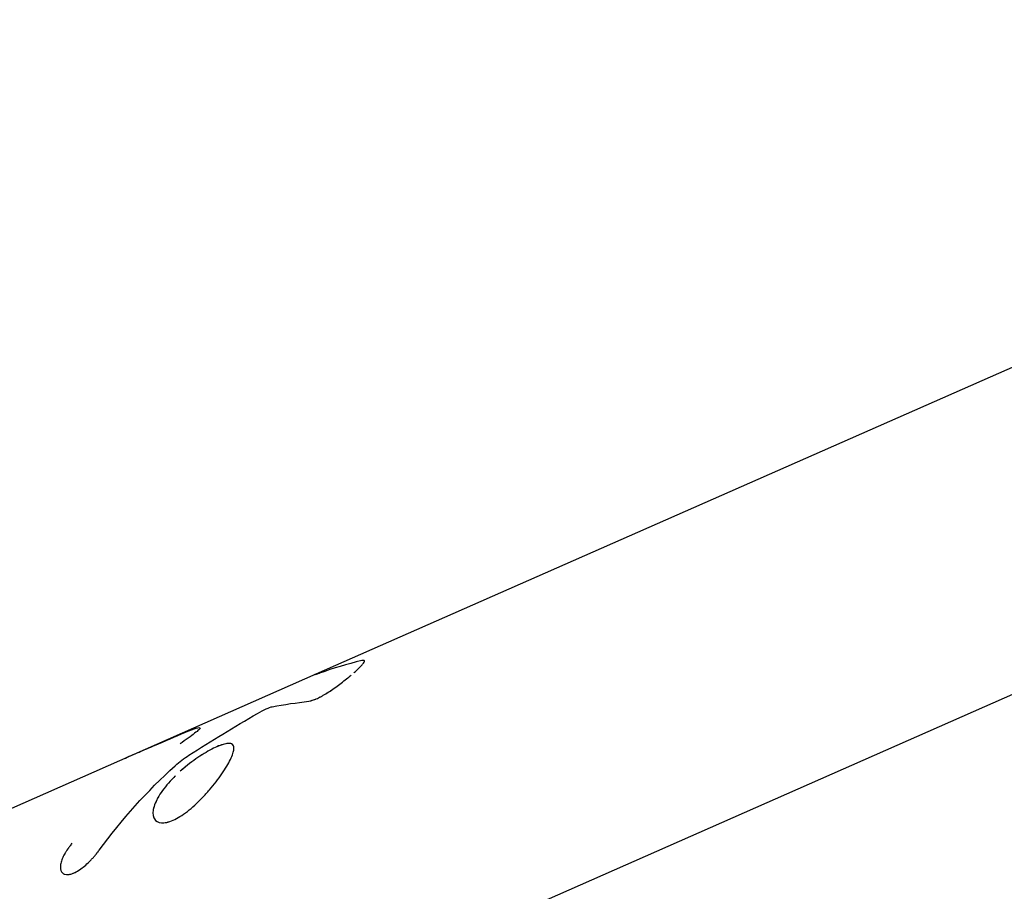
# Model space of a CAD drawing. Units: millimetres. Extents: x -7369 to 7369, y -7299 to 7299.
# Drawn here: x -4350 to -4294, y -1094 to -1044 of the extents above; entities that cross this region are included whole.
import ezdxf

# ---------------------------------------------------------------- set-up
doc = ezdxf.new("R2010")
doc.units = ezdxf.units.MM
doc.header["$LTSCALE"] = 20
doc.layers.add('2d', color=230, linetype='Continuous')

msp = doc.modelspace()

# ---------------------------------------------------------------- linework, layer by layer
at = {"layer": '2d'}
for p, q in [((-4333.307, -1081.874), (-4247.754, -1044.156)), ((-4256.639, -1066.953), (-4363.161, -1113.916)), ((-4330.535, -1081.132), (-4330.535, -1081.134)), ((-4354.276, -1091.118), (-4333.307, -1081.874))]:
    msp.add_line(p, q, dxfattribs=at)
for points in [[(-4330.691, -1081.114), (-4331.526, -1081.313), (-4332.335, -1081.554), (-4333.121, -1081.841)], [(-4335.844, -1083.77), (-4335.156, -1083.643), (-4334.452, -1083.539), (-4333.732, -1083.457)], [(-4340.653, -1086.573), (-4339.352, -1085.743), (-4338.031, -1084.937), (-4336.693, -1084.157)], [(-4338.059, -1086.126), (-4338.061, -1086.1), (-4338.065, -1086.077), (-4338.072, -1086.056)], [(-4341.446, -1087.178), (-4341.198, -1086.953), (-4340.922, -1086.745), (-4340.653, -1086.573)], [(-4345.82, -1092.04), (-4344.519, -1090.268), (-4343.054, -1088.635), (-4341.446, -1087.178)], [(-4342.607, -1089.377), (-4342.645, -1089.474), (-4342.674, -1089.567), (-4342.694, -1089.656)], [(-4342.716, -1090.025), (-4342.708, -1090.083), (-4342.694, -1090.136), (-4342.673, -1090.184)]]:
    msp.add_open_spline(points, degree=3, dxfattribs=at)
for points, knots in [([(-4331.149, -1081.819), (-4331.087, -1081.764), (-4331.028, -1081.712), (-4330.902, -1081.594), (-4330.837, -1081.532), (-4330.724, -1081.417), (-4330.677, -1081.366), (-4330.602, -1081.275), (-4330.574, -1081.237), (-4330.547, -1081.189), (-4330.541, -1081.175), (-4330.534, -1081.15), (-4330.534, -1081.139), (-4330.538, -1081.122), (-4330.543, -1081.115), (-4330.554, -1081.108), (-4330.559, -1081.106), (-4330.567, -1081.103), (-4330.57, -1081.103), (-4330.576, -1081.102), (-4330.579, -1081.101), (-4330.585, -1081.101), (-4330.589, -1081.101), (-4330.596, -1081.101), (-4330.6, -1081.101), (-4330.608, -1081.101), (-4330.612, -1081.102), (-4330.619, -1081.103), (-4330.621, -1081.103), (-4330.625, -1081.103), (-4330.626, -1081.103), (-4330.629, -1081.104), (-4330.63, -1081.104), (-4330.632, -1081.104), (-4330.633, -1081.104), (-4330.635, -1081.104), (-4330.635, -1081.105), (-4330.638, -1081.105), (-4330.64, -1081.105), (-4330.646, -1081.106), (-4330.651, -1081.107), (-4330.666, -1081.11), (-4330.678, -1081.112), (-4330.691, -1081.114)], [0.5784617, 0.5784617, 0.5784617, 0.5784617, 0.625, 0.625, 0.6875, 0.6875, 0.75, 0.75, 0.8125, 0.8125, 0.84375, 0.84375, 0.875, 0.875, 0.90625, 0.90625, 0.921875, 0.921875, 0.9296875, 0.9296875, 0.9375, 0.9375, 0.9453125, 0.9453125, 0.953125, 0.953125, 0.9609375, 0.9609375, 0.9648438, 0.9648438, 0.9667969, 0.9667969, 0.96875, 0.96875, 0.9707031, 0.9707031, 0.9726562, 0.9726562, 0.9765625, 0.9765625, 0.984375, 0.984375, 1, 1, 1, 1]), ([(-4330.547, -1081.186), (-4330.536, -1081.163), (-4330.532, -1081.144), (-4330.54, -1081.113), (-4330.555, -1081.103), (-4330.586, -1081.101), (-4330.589, -1081.101), (-4330.596, -1081.101), (-4330.607, -1081.101), (-4330.621, -1081.103), (-4330.633, -1081.104), (-4330.633, -1081.104), (-4330.635, -1081.104), (-4330.637, -1081.105), (-4330.644, -1081.106), (-4330.66, -1081.108), (-4330.678, -1081.112), (-4330.691, -1081.114)], [0.8255084, 0.8255084, 0.8255084, 0.8255084, 0.8749977, 0.8749977, 0.9374975, 0.9374975, 0.9453099, 0.9453099, 0.9531224, 0.9687473, 0.9687473, 0.9707004, 0.9707004, 0.9726536, 0.9765598, 0.9843723, 0.9999972, 0.9999972, 0.9999972, 0.9999972]), ([(-4333.121, -1081.841), (-4333.141, -1081.847), (-4333.166, -1081.856), (-4333.188, -1081.863), (-4333.198, -1081.867), (-4333.202, -1081.868), (-4333.204, -1081.869), (-4333.205, -1081.869), (-4333.205, -1081.869), (-4333.222, -1081.875), (-4333.242, -1081.882), (-4333.264, -1081.888), (-4333.273, -1081.892), (-4333.277, -1081.893), (-4333.28, -1081.894), (-4333.281, -1081.894), (-4333.295, -1081.899), (-4333.312, -1081.904), (-4333.326, -1081.908), (-4333.334, -1081.911), (-4333.338, -1081.912), (-4333.35, -1081.915), (-4333.357, -1081.917), (-4333.369, -1081.919), (-4333.374, -1081.92), (-4333.385, -1081.922), (-4333.39, -1081.92), (-4333.387, -1081.916), (-4333.383, -1081.912), (-4333.379, -1081.91), (-4333.362, -1081.899), (-4333.34, -1081.888), (-4333.307, -1081.874)], [0, 0, 0, 0, 0.03125, 0.046875, 0.0546875, 0.0585937, 0.0605469, 0.0605469, 0.0625, 0.0625, 0.09375, 0.109375, 0.1171875, 0.1210937, 0.1210937, 0.125, 0.125, 0.15625, 0.171875, 0.171875, 0.1875, 0.1875, 0.21875, 0.21875, 0.25, 0.25, 0.3125, 0.34375, 0.34375, 0.375, 0.375, 0.4793019, 0.4793019, 0.4793019, 0.4793019]), ([(-4333.121, -1081.841), (-4333.141, -1081.847), (-4333.157, -1081.853), (-4333.179, -1081.86), (-4333.185, -1081.862), (-4333.194, -1081.865), (-4333.196, -1081.866), (-4333.2, -1081.867), (-4333.202, -1081.868), (-4333.203, -1081.868), (-4333.204, -1081.869), (-4333.205, -1081.869), (-4333.206, -1081.869), (-4333.207, -1081.87), (-4333.208, -1081.87), (-4333.21, -1081.871), (-4333.211, -1081.871), (-4333.214, -1081.872), (-4333.216, -1081.873), (-4333.221, -1081.874), (-4333.225, -1081.876), (-4333.235, -1081.879), (-4333.242, -1081.881), (-4333.255, -1081.886), (-4333.261, -1081.887), (-4333.269, -1081.89), (-4333.272, -1081.891), (-4333.276, -1081.893), (-4333.277, -1081.893), (-4333.28, -1081.894), (-4333.281, -1081.894), (-4333.284, -1081.895), (-4333.286, -1081.896), (-4333.289, -1081.897), (-4333.29, -1081.897), (-4333.295, -1081.899), (-4333.298, -1081.899), (-4333.306, -1081.902), (-4333.311, -1081.904), (-4333.321, -1081.907), (-4333.326, -1081.908), (-4333.334, -1081.911), (-4333.338, -1081.912), (-4333.346, -1081.914), (-4333.35, -1081.915), (-4333.357, -1081.917), (-4333.36, -1081.917), (-4333.369, -1081.919), (-4333.374, -1081.92), (-4333.382, -1081.921), (-4333.384, -1081.921), (-4333.388, -1081.92), (-4333.388, -1081.92), (-4333.388, -1081.918), (-4333.387, -1081.916), (-4333.383, -1081.912), (-4333.379, -1081.91), (-4333.371, -1081.905), (-4333.367, -1081.902), (-4333.355, -1081.896), (-4333.349, -1081.893), (-4333.331, -1081.885), (-4333.32, -1081.879), (-4333.307, -1081.874)], [0, 0, 0, 0, 0.03125, 0.03125, 0.046875, 0.046875, 0.0546875, 0.0546875, 0.0585938, 0.0585938, 0.0605469, 0.0605469, 0.0625, 0.0625, 0.0644531, 0.0644531, 0.0664062, 0.0664062, 0.0703125, 0.0703125, 0.078125, 0.078125, 0.09375, 0.09375, 0.109375, 0.109375, 0.1171875, 0.1171875, 0.1210938, 0.1210938, 0.125, 0.125, 0.1289062, 0.1289062, 0.1328125, 0.1328125, 0.140625, 0.140625, 0.15625, 0.15625, 0.171875, 0.171875, 0.1875, 0.1875, 0.203125, 0.203125, 0.21875, 0.21875, 0.25, 0.25, 0.28125, 0.28125, 0.3125, 0.3125, 0.34375, 0.34375, 0.375, 0.375, 0.40625, 0.40625, 0.4375, 0.4375, 0.4791897, 0.4791897, 0.4791897, 0.4791897]), ([(-4333.112, -1083.227), (-4333.092, -1083.216), (-4333.072, -1083.206), (-4333.005, -1083.17), (-4332.957, -1083.143), (-4332.858, -1083.086), (-4332.806, -1083.055), (-4332.701, -1082.99), (-4332.649, -1082.957), (-4332.543, -1082.888), (-4332.488, -1082.852), (-4332.325, -1082.741), (-4332.218, -1082.666), (-4332.001, -1082.508), (-4331.894, -1082.427), (-4331.688, -1082.268), (-4331.587, -1082.188), (-4331.426, -1082.056), (-4331.365, -1082.004), (-4331.305, -1081.954)], [0.1734914, 0.1734914, 0.1734914, 0.1734914, 0.1875, 0.1875, 0.21875, 0.21875, 0.25, 0.25, 0.28125, 0.28125, 0.3125, 0.3125, 0.375, 0.375, 0.4375, 0.4375, 0.5, 0.5, 0.5411874, 0.5411874, 0.5411874, 0.5411874]), ([(-4333.732, -1083.457), (-4333.688, -1083.445), (-4333.63, -1083.429), (-4333.576, -1083.413), (-4333.552, -1083.405), (-4333.541, -1083.402), (-4333.537, -1083.401), (-4333.534, -1083.4), (-4333.533, -1083.4), (-4333.492, -1083.387), (-4333.436, -1083.368), (-4333.372, -1083.344), (-4333.341, -1083.331), (-4333.328, -1083.326), (-4333.319, -1083.322), (-4333.315, -1083.321), (-4333.229, -1083.285), (-4333.144, -1083.244), (-4333.005, -1083.17), (-4332.957, -1083.143), (-4332.858, -1083.086), (-4332.805, -1083.054), (-4332.65, -1082.958), (-4332.542, -1082.888), (-4332.325, -1082.742), (-4332.218, -1082.666), (-4332.101, -1082.581), (-4332.092, -1082.574), (-4332.083, -1082.568)], [0.0000015, 0.0000015, 0.0000015, 0.0000015, 0.0312514, 0.0468763, 0.0546888, 0.058595, 0.0605481, 0.0605481, 0.0625012, 0.0625012, 0.0937511, 0.109376, 0.1171885, 0.1210947, 0.1210947, 0.125001, 0.125001, 0.1875007, 0.1875007, 0.2187506, 0.2187506, 0.2500004, 0.2500004, 0.3125002, 0.3125002, 0.3749999, 0.3749999, 0.380022, 0.380022, 0.380022, 0.380022]), ([(-4336.693, -1084.157), (-4336.508, -1084.049), (-4336.342, -1083.962), (-4336.048, -1083.828), (-4335.931, -1083.786), (-4335.844, -1083.77)], [0, 0, 0, 0, 0.5, 0.5, 1, 1, 1, 1]), ([(-4336.693, -1084.157), (-4336.509, -1084.049), (-4336.343, -1083.962), (-4336.047, -1083.828), (-4335.931, -1083.786), (-4335.844, -1083.77)], [0, 0, 0, 0, 0.5, 0.5, 1, 1, 1, 1]), ([(-4340.011, -1085.006), (-4340.007, -1085.022), (-4340.031, -1085.055), (-4340.137, -1085.157), (-4340.216, -1085.223), (-4340.424, -1085.387), (-4340.548, -1085.481), (-4340.835, -1085.691), (-4340.991, -1085.802), (-4341.161, -1085.92)], [0, 0, 0, 0, 0.25, 0.25, 0.5, 0.5, 0.75, 0.75, 1, 1, 1, 1]), ([(-4340.011, -1085.006), (-4340.007, -1085.022), (-4340.031, -1085.055), (-4340.137, -1085.157), (-4340.216, -1085.223), (-4340.424, -1085.387), (-4340.548, -1085.481), (-4340.835, -1085.691), (-4340.991, -1085.803), (-4341.161, -1085.92)], [0, 0, 0, 0, 0.25, 0.25, 0.5, 0.5, 0.75, 0.75, 1, 1, 1, 1]), ([(-4340.848, -1085.248), (-4340.583, -1085.136), (-4340.381, -1085.057), (-4340.097, -1084.971), (-4340.022, -1084.966), (-4340.011, -1085.006)], [0, 0, 0, 0, 0.5, 0.5, 1, 1, 1, 1]), ([(-4340.848, -1085.248), (-4340.583, -1085.136), (-4340.381, -1085.057), (-4340.097, -1084.971), (-4340.022, -1084.966), (-4340.011, -1085.006)], [0, 0, 0, 0, 0.5, 0.5, 1, 1, 1, 1]), ([(-4344.425, -1086.779), (-4344.125, -1086.649), (-4343.826, -1086.519), (-4343.526, -1086.389), (-4343.226, -1086.26), (-4342.925, -1086.131), (-4342.625, -1086.002), (-4342.034, -1085.749), (-4341.441, -1085.498), (-4340.848, -1085.248)], [0, 0, 0, 0, 0.001742918, 0.001742918, 0.001742918, 0.003485836, 0.003485836, 0.003485836, 0.006916735, 0.006916735, 0.006916735, 0.006916735]), ([(-4341.426, -1087.755), (-4341.532, -1087.858), (-4341.633, -1087.962), (-4341.862, -1088.213), (-4341.984, -1088.357), (-4342.204, -1088.646), (-4342.3, -1088.788), (-4342.467, -1089.067), (-4342.535, -1089.201), (-4342.642, -1089.46), (-4342.68, -1089.582), (-4342.723, -1089.808), (-4342.729, -1089.911), (-4342.709, -1090.096), (-4342.684, -1090.175), (-4342.562, -1090.376), (-4342.423, -1090.454), (-4342.144, -1090.474), (-4342.041, -1090.465), (-4341.815, -1090.415), (-4341.694, -1090.374), (-4341.566, -1090.317), (-4341.437, -1090.261), (-4341.304, -1090.19), (-4341.026, -1090.017), (-4340.884, -1089.919), (-4340.596, -1089.696), (-4340.452, -1089.574), (-4340.161, -1089.309), (-4340.019, -1089.169), (-4339.737, -1088.876), (-4339.6, -1088.724), (-4339.335, -1088.414), (-4339.209, -1088.258), (-4338.849, -1087.787), (-4338.641, -1087.482), (-4338.39, -1087.063), (-4338.319, -1086.932), (-4338.199, -1086.688), (-4338.152, -1086.576), (-4338.084, -1086.374), (-4338.064, -1086.286), (-4338.053, -1086.133), (-4338.062, -1086.07), (-4338.109, -1085.971), (-4338.147, -1085.936), (-4338.253, -1085.891), (-4338.32, -1085.883), (-4338.482, -1085.894), (-4338.576, -1085.913), (-4338.788, -1085.977), (-4338.905, -1086.021), (-4339.033, -1086.077)], [0.1645812, 0.1645812, 0.1645812, 0.1645812, 0.1875, 0.1875, 0.21875, 0.21875, 0.25, 0.25, 0.28125, 0.28125, 0.3125, 0.3125, 0.34375, 0.34375, 0.375, 0.375, 0.4375, 0.4375, 0.46875, 0.46875, 0.5, 0.5, 0.5, 0.53125, 0.53125, 0.5625, 0.5625, 0.59375, 0.59375, 0.625, 0.625, 0.65625, 0.65625, 0.6875, 0.6875, 0.75, 0.75, 0.78125, 0.78125, 0.8125, 0.8125, 0.84375, 0.84375, 0.875, 0.875, 0.90625, 0.90625, 0.9375, 0.9375, 0.96875, 0.96875, 1, 1, 1, 1]), ([(-4339.033, -1086.077), (-4339.161, -1086.134), (-4339.298, -1086.202), (-4339.589, -1086.36), (-4339.74, -1086.449), (-4340.052, -1086.648), (-4340.211, -1086.755), (-4340.532, -1086.987), (-4340.691, -1087.11), (-4340.952, -1087.324), (-4341.053, -1087.41), (-4341.151, -1087.498)], [0, 0, 0, 0, 0.03125, 0.03125, 0.0625, 0.0625, 0.09375, 0.09375, 0.125, 0.125, 0.1452406, 0.1452406, 0.1452406, 0.1452406]), ([(-4339.033, -1086.077), (-4339.289, -1086.19), (-4339.584, -1086.35), (-4340.209, -1086.747), (-4340.533, -1086.98), (-4340.931, -1087.307), (-4341.011, -1087.374), (-4341.09, -1087.444)], [0, 0, 0, 0, 0.0625, 0.0625, 0.125, 0.125, 0.1410221, 0.1410221, 0.1410221, 0.1410221]), ([(-4338.085, -1086.021), (-4338.085, -1086.021), (-4338.085, -1086.021), (-4338.133, -1085.922), (-4338.238, -1085.878), (-4338.563, -1085.9), (-4338.777, -1085.964), (-4339.033, -1086.077)], [0.8749988, 0.8749988, 0.8749988, 0.8749988, 0.875, 0.875, 0.9375, 0.9375, 1, 1, 1, 1]), ([(-4341.453, -1087.781), (-4341.549, -1087.876), (-4341.642, -1087.971), (-4341.994, -1088.357), (-4342.217, -1088.649), (-4342.454, -1089.045), (-4342.514, -1089.16), (-4342.563, -1089.27)], [0.1665404, 0.1665404, 0.1665404, 0.1665404, 0.1875, 0.1875, 0.25, 0.25, 0.2763989, 0.2763989, 0.2763989, 0.2763989]), ([(-4341.566, -1090.317), (-4341.309, -1090.204), (-4341.028, -1090.03), (-4340.453, -1089.585), (-4340.16, -1089.317), (-4339.878, -1089.023), (-4339.878, -1089.023), (-4339.878, -1089.023)], [0.5, 0.5, 0.5, 0.5, 0.5625, 0.5625, 0.625, 0.625, 0.625002, 0.625002, 0.625002, 0.625002]), ([(-4342.643, -1090.242), (-4342.643, -1090.242), (-4342.643, -1090.242), (-4342.562, -1090.376), (-4342.423, -1090.454), (-4342.051, -1090.481), (-4341.822, -1090.43), (-4341.566, -1090.317)], [0.3749991, 0.3749991, 0.3749991, 0.3749991, 0.375, 0.375, 0.4375, 0.4375, 0.5, 0.5, 0.5, 0.5]), ([(-4347.395, -1091.649), (-4347.445, -1091.716), (-4347.489, -1091.776), (-4347.544, -1091.852), (-4347.569, -1091.887), (-4347.594, -1091.922), (-4347.605, -1091.938), (-4347.61, -1091.945), (-4347.613, -1091.949), (-4347.613, -1091.95), (-4347.655, -1092.01), (-4347.708, -1092.089), (-4347.762, -1092.174), (-4347.787, -1092.214), (-4347.797, -1092.231), (-4347.803, -1092.242), (-4347.806, -1092.247), (-4347.869, -1092.355), (-4347.917, -1092.449), (-4347.973, -1092.586), (-4347.989, -1092.631), (-4348.016, -1092.72), (-4348.028, -1092.764), (-4348.054, -1092.889), (-4348.062, -1092.967), (-4348.057, -1093.108), (-4348.046, -1093.17), (-4347.983, -1093.335), (-4347.905, -1093.406), (-4347.687, -1093.467), (-4347.547, -1093.455), (-4347.233, -1093.349), (-4347.058, -1093.253), (-4346.784, -1093.057), (-4346.693, -1092.984), (-4346.506, -1092.821), (-4346.416, -1092.735), (-4346.278, -1092.593), (-4346.211, -1092.521), (-4346.146, -1092.448), (-4346.104, -1092.398), (-4346.082, -1092.373), (-4346.041, -1092.324), (-4346.011, -1092.287), (-4345.975, -1092.242), (-4345.957, -1092.219), (-4345.949, -1092.209), (-4345.944, -1092.202), (-4345.94, -1092.198), (-4345.912, -1092.161), (-4345.873, -1092.109), (-4345.82, -1092.04)], [0, 0, 0, 0, 0.03125, 0.03125, 0.046875, 0.054688, 0.058594, 0.060547, 0.060547, 0.0625, 0.0625, 0.09375, 0.109375, 0.117188, 0.121094, 0.121094, 0.125, 0.125, 0.1875, 0.1875, 0.21875, 0.21875, 0.25, 0.25, 0.3125, 0.3125, 0.375, 0.375, 0.5, 0.5, 0.625, 0.625, 0.75, 0.75, 0.8125, 0.8125, 0.875, 0.875, 0.90625, 0.921875, 0.921875, 0.9375, 0.9375, 0.953125, 0.960937, 0.964844, 0.966797, 0.966797, 0.96875, 0.96875, 1, 1, 1, 1]), ([(-4347.395, -1091.649), (-4347.445, -1091.716), (-4347.489, -1091.776), (-4347.544, -1091.852), (-4347.561, -1091.875), (-4347.583, -1091.907), (-4347.59, -1091.917), (-4347.6, -1091.931), (-4347.604, -1091.936), (-4347.608, -1091.943), (-4347.61, -1091.945), (-4347.613, -1091.949), (-4347.614, -1091.951), (-4347.618, -1091.956), (-4347.621, -1091.96), (-4347.625, -1091.967), (-4347.628, -1091.971), (-4347.635, -1091.981), (-4347.64, -1091.988), (-4347.654, -1092.009), (-4347.663, -1092.022), (-4347.69, -1092.062), (-4347.707, -1092.088), (-4347.739, -1092.138), (-4347.754, -1092.162), (-4347.776, -1092.197), (-4347.783, -1092.209), (-4347.793, -1092.226), (-4347.797, -1092.231), (-4347.803, -1092.242), (-4347.806, -1092.248), (-4347.813, -1092.259), (-4347.817, -1092.266), (-4347.824, -1092.279), (-4347.828, -1092.285), (-4347.838, -1092.304), (-4347.845, -1092.316), (-4347.865, -1092.353), (-4347.878, -1092.377), (-4347.914, -1092.449), (-4347.935, -1092.495), (-4347.972, -1092.586), (-4347.989, -1092.631), (-4348.016, -1092.72), (-4348.028, -1092.764), (-4348.045, -1092.848), (-4348.052, -1092.887), (-4348.059, -1092.965), (-4348.061, -1093.002), (-4348.057, -1093.108), (-4348.046, -1093.17), (-4348.004, -1093.279), (-4347.974, -1093.325), (-4347.898, -1093.396), (-4347.851, -1093.421), (-4347.742, -1093.451), (-4347.68, -1093.456), (-4347.543, -1093.445), (-4347.469, -1093.428), (-4347.312, -1093.375), (-4347.229, -1093.338), (-4347.055, -1093.244), (-4346.967, -1093.188), (-4346.784, -1093.057), (-4346.692, -1092.984), (-4346.553, -1092.862), (-4346.507, -1092.819), (-4346.415, -1092.732), (-4346.37, -1092.687), (-4346.279, -1092.593), (-4346.234, -1092.545), (-4346.168, -1092.472), (-4346.146, -1092.448), (-4346.104, -1092.398), (-4346.082, -1092.373), (-4346.041, -1092.324), (-4346.021, -1092.3), (-4345.99, -1092.261), (-4345.98, -1092.248), (-4345.965, -1092.229), (-4345.959, -1092.222), (-4345.952, -1092.212), (-4345.949, -1092.209), (-4345.944, -1092.202), (-4345.941, -1092.198), (-4345.936, -1092.193), (-4345.935, -1092.191), (-4345.932, -1092.187), (-4345.93, -1092.184), (-4345.924, -1092.177), (-4345.92, -1092.172), (-4345.908, -1092.156), (-4345.899, -1092.144), (-4345.869, -1092.105), (-4345.846, -1092.075), (-4345.82, -1092.04)], [0, 0, 0, 0, 0.03125, 0.03125, 0.046875, 0.046875, 0.054688, 0.054688, 0.058594, 0.058594, 0.060547, 0.060547, 0.0625, 0.0625, 0.064453, 0.064453, 0.066406, 0.066406, 0.070312, 0.070312, 0.078125, 0.078125, 0.09375, 0.09375, 0.109375, 0.109375, 0.117188, 0.117188, 0.121094, 0.121094, 0.125, 0.125, 0.128906, 0.128906, 0.132812, 0.132812, 0.140625, 0.140625, 0.15625, 0.15625, 0.1875, 0.1875, 0.21875, 0.21875, 0.25, 0.25, 0.28125, 0.28125, 0.3125, 0.3125, 0.375, 0.375, 0.4375, 0.4375, 0.5, 0.5, 0.5625, 0.5625, 0.625, 0.625, 0.6875, 0.6875, 0.75, 0.75, 0.8125, 0.8125, 0.84375, 0.84375, 0.875, 0.875, 0.90625, 0.90625, 0.921875, 0.921875, 0.9375, 0.9375, 0.953125, 0.953125, 0.960938, 0.960938, 0.964844, 0.964844, 0.966797, 0.966797, 0.96875, 0.96875, 0.970703, 0.970703, 0.972656, 0.972656, 0.976562, 0.976562, 0.984375, 0.984375, 1, 1, 1, 1])]:
    msp.add_open_spline(points, degree=3, knots=knots, dxfattribs=at)

doc.saveas('drawing.dxf')
